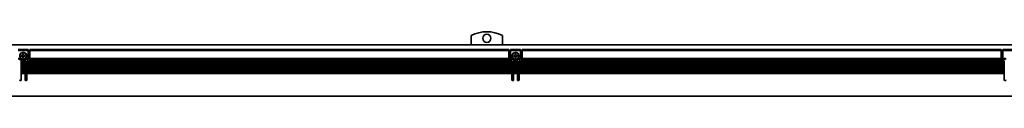
# Model space of a CAD drawing. Extents: x -474 to 1663, y 350 to 491.
# Drawn here: x 62 to 662, y 452 to 491 of the extents above; entities that cross this region are included whole.
import ezdxf

# ---------------------------------------------------------------- set-up
doc = ezdxf.new("R2010")
doc.units = 0

msp = doc.modelspace()

# ---------------------------------------------------------------- linework, layer by layer
at = {"color": 7, "lineweight": 35, "ltscale": 0.140997}
for p, q in [((336.806976, 483.099976), (336.806976, 488.739868)), ((355.806976, 488.739868), (355.806976, 483.099976))]:
    msp.add_line(p, q, dxfattribs=at)
at = {"color": 7, "lineweight": 35}
for p, q in [((-313.193024, 483.099976), (1660.807007, 483.099976)), ((67.806976, 480.299988), (359.806976, 480.299988)), ((367.806976, 480.299988), (659.807007, 480.299988)), ((359.810333, 474.5), (67.803619, 474.5)), ((359.806976, 479.724243), (67.806976, 479.724243)), ((359.806976, 474.899994), (67.806976, 474.899994)), ((659.810303, 474.5), (367.803619, 474.5)), ((659.807007, 479.724243), (367.806976, 479.724243)), ((659.807007, 474.899994), (367.806976, 474.899994)), ((361.656952, 472.700012), (65.95694, 472.700012)), ((361.656952, 472.299988), (65.95694, 472.299988)), ((361.656952, 471.599976), (65.95694, 471.599976)), ((361.656952, 471.200012), (65.95694, 471.200012)), ((361.656952, 470.5), (65.95694, 470.5)), ((361.656952, 470.099976), (65.95694, 470.099976)), ((361.656952, 469.399994), (65.95694, 469.399994)), ((361.656952, 469), (65.95694, 469)), ((361.656952, 468.299988), (65.95694, 468.299988)), ((360.406952, 473.399994), (67.20694, 473.399994)), ((360.038116, 473.799988), (67.575836, 473.799988)), ((661.656982, 472.700012), (365.957001, 472.700012)), ((661.656982, 472.299988), (365.957001, 472.299988)), ((661.656982, 471.599976), (365.957001, 471.599976)), ((661.656982, 471.200012), (365.957001, 471.200012)), ((661.656982, 470.5), (365.957001, 470.5)), ((661.656982, 470.099976), (365.957001, 470.099976)), ((661.656982, 469.399994), (365.957001, 469.399994)), ((661.656982, 469), (365.957001, 469)), ((661.656982, 468.299988), (365.957001, 468.299988)), ((660.406982, 473.399994), (367.207001, 473.399994)), ((660.038086, 473.799988), (367.575836, 473.799988)), ((361.656952, 467.899994), (65.95694, 467.899994)), ((361.656952, 467.200012), (65.95694, 467.200012)), ((361.656952, 466.799988), (65.95694, 466.799988)), ((361.656952, 466.099976), (65.95694, 466.099976)), ((361.656952, 465.699982), (65.95694, 465.699982)), ((661.656982, 467.899994), (365.957001, 467.899994)), ((661.656982, 467.200012), (365.957001, 467.200012)), ((661.656982, 466.799988), (365.957001, 466.799988)), ((661.656982, 466.099976), (365.957001, 466.099976)), ((661.656982, 465.699982), (365.957001, 465.699982)), ((-312.693024, 451.799988), (1660.307007, 451.799988))]:
    msp.add_line(p, q, dxfattribs=at)
at = {"color": 7, "lineweight": 35, "ltscale": 0.15}
for p, q in [((60.806976, 480.299988), (66.806976, 480.299988)), ((360.806976, 480.299988), (366.806976, 480.299988)), ((660.807007, 480.299988), (666.807007, 480.299988)), ((66.806976, 479.724243), (60.806976, 479.724243)), ((366.806976, 479.724243), (360.806976, 479.724243)), ((666.807007, 479.724243), (660.807007, 479.724243))]:
    msp.add_line(p, q, dxfattribs=at)
at = {"color": 7, "lineweight": 35, "ltscale": 0.002197}
for p, q in [((66.806976, 480.299988), (66.806976, 480.212128)), ((67.806976, 480.212128), (67.806976, 480.299988)), ((359.806976, 480.299988), (359.806976, 480.212128)), ((360.806976, 480.212128), (360.806976, 480.299988)), ((366.806976, 480.299988), (366.806976, 480.212128)), ((367.806976, 480.212128), (367.806976, 480.299988)), ((659.807007, 480.299988), (659.807007, 480.212128)), ((660.807007, 480.212128), (660.807007, 480.299988))]:
    msp.add_line(p, q, dxfattribs=at)
at = {"color": 7, "lineweight": 35, "ltscale": 0.012197}
for p, q in [((66.806976, 480.212128), (66.806976, 479.724243)), ((67.806976, 480.212128), (67.806976, 479.724243)), ((359.806976, 480.212128), (359.806976, 479.724243)), ((360.806976, 480.212128), (360.806976, 479.724243)), ((366.806976, 480.212128), (366.806976, 479.724243)), ((367.806976, 480.212128), (367.806976, 479.724243)), ((659.807007, 480.212128), (659.807007, 479.724243)), ((660.807007, 480.212128), (660.807007, 479.724243))]:
    msp.add_line(p, q, dxfattribs=at)
at = {"color": 7, "lineweight": 35, "ltscale": 0.038257}
for p, q in [((62.33725, 474.899994), (60.806976, 474.899994)), ((662.33728, 474.899994), (660.807007, 474.899994))]:
    msp.add_line(p, q, dxfattribs=at)
at = {"color": 7, "lineweight": 35, "ltscale": 0.052386}
for p, q in [((62.912506, 474.5), (60.817047, 474.5)), ((66.796844, 474.5), (64.701385, 474.5)), ((362.912567, 474.5), (360.817108, 474.5)), ((366.796844, 474.5), (364.701385, 474.5)), ((662.912598, 474.5), (660.817139, 474.5))]:
    msp.add_line(p, q, dxfattribs=at)
at = {"color": 7, "lineweight": 35, "ltscale": 0.021249}
for p, q in [((61.306976, 474.099976), (62.156952, 474.099976)), ((361.306976, 474.099976), (362.156952, 474.099976)), ((365.457001, 474.099976), (366.306976, 474.099976)), ((661.307007, 474.099976), (662.156982, 474.099976))]:
    msp.add_line(p, q, dxfattribs=at)
at = {"color": 7, "lineweight": 35, "ltscale": 0.0125}
for p, q in [((63.106964, 476.599976), (62.606964, 476.599976)), ((62.606964, 476.200012), (63.106964, 476.200012)), ((63.606964, 477.599976), (63.606964, 477.099976)), ((63.606964, 475.700012), (63.606964, 475.200012)), ((64.006989, 477.099976), (64.006989, 477.599976)), ((64.006989, 475.200012), (64.006989, 475.700012)), ((65.006989, 476.599976), (64.506989, 476.599976)), ((64.506989, 476.200012), (65.006989, 476.200012)), ((363.106964, 476.599976), (362.606964, 476.599976)), ((362.606964, 476.200012), (363.106964, 476.200012)), ((363.606964, 477.599976), (363.606964, 477.099976)), ((363.606964, 475.700012), (363.606964, 475.200012)), ((364.006989, 477.099976), (364.006989, 477.599976)), ((364.006989, 475.200012), (364.006989, 475.700012)), ((365.006989, 476.599976), (364.506989, 476.599976)), ((364.506989, 476.200012), (365.006989, 476.200012))]:
    msp.add_line(p, q, dxfattribs=at)
at = {"color": 7, "lineweight": 35, "ltscale": 0.009999}
for p, q in [((62.606964, 476.599976), (62.606964, 476.200012)), ((65.006989, 476.200012), (65.006989, 476.599976)), ((362.606964, 476.599976), (362.606964, 476.200012)), ((365.006989, 476.200012), (365.006989, 476.599976)), ((65.95694, 472.700012), (65.95694, 473.099976)), ((361.656952, 473.099976), (361.656952, 472.700012)), ((365.957001, 472.700012), (365.957001, 473.099976)), ((661.656982, 473.099976), (661.656982, 472.700012))]:
    msp.add_line(p, q, dxfattribs=at)
at = {"color": 7, "lineweight": 35, "ltscale": 0.010001}
for p, q in [((64.006989, 477.599976), (63.606964, 477.599976)), ((63.606964, 475.200012), (64.006989, 475.200012)), ((364.006989, 477.599976), (363.606964, 477.599976)), ((363.606964, 475.200012), (364.006989, 475.200012))]:
    msp.add_line(p, q, dxfattribs=at)
at = {"color": 7, "lineweight": 35, "ltscale": 0.003151}
for p, q in [((64.701385, 474.5), (64.813751, 474.557068)), ((364.701385, 474.5), (364.813751, 474.557068))]:
    msp.add_line(p, q, dxfattribs=at)
at = {"color": 7, "lineweight": 35, "ltscale": 0.038258}
for p, q in [((66.806976, 474.899994), (65.276642, 474.899994)), ((362.337311, 474.899994), (360.806976, 474.899994)), ((366.806976, 474.899994), (365.276642, 474.899994))]:
    msp.add_line(p, q, dxfattribs=at)
at = {"color": 7, "lineweight": 35, "ltscale": 0.021251}
msp.add_line((65.45694, 474.099976), (66.306976, 474.099976), dxfattribs=at)
at = {"color": 7, "lineweight": 35, "ltscale": 0.120606}
for p, q in [((66.806976, 474.899994), (66.806976, 479.724243)), ((67.806976, 474.899994), (67.806976, 479.724243)), ((359.806976, 474.899994), (359.806976, 479.724243)), ((360.806976, 474.899994), (360.806976, 479.724243)), ((366.806976, 474.899994), (366.806976, 479.724243)), ((367.806976, 474.899994), (367.806976, 479.724243)), ((659.807007, 474.899994), (659.807007, 479.724243)), ((660.807007, 474.899994), (660.807007, 479.724243))]:
    msp.add_line(p, q, dxfattribs=at)
at = {"color": 7, "lineweight": 35, "ltscale": 0.003233}
for p, q in [((66.806976, 474.770691), (66.806976, 474.899994)), ((67.806976, 474.770691), (67.806976, 474.899994)), ((359.806976, 474.770691), (359.806976, 474.899994)), ((360.806976, 474.770691), (360.806976, 474.899994)), ((366.806976, 474.770691), (366.806976, 474.899994)), ((367.806976, 474.770691), (367.806976, 474.899994)), ((659.807007, 474.770691), (659.807007, 474.899994)), ((660.807007, 474.770691), (660.807007, 474.899994)), ((62.656952, 473.529297), (62.656952, 473.399994)), ((62.656952, 472.570679), (62.656952, 472.700012)), ((62.656952, 470.370697), (62.656952, 470.5)), ((62.656952, 470.229279), (62.656952, 470.099976)), ((62.656952, 469.270691), (62.656952, 469.399994)), ((62.656952, 468.029297), (62.656952, 467.899994)), ((64.95694, 473.529297), (64.95694, 473.399994)), ((64.95694, 472.570679), (64.95694, 472.700012)), ((64.95694, 470.370697), (64.95694, 470.5)), ((64.95694, 470.229279), (64.95694, 470.099976)), ((64.95694, 469.270691), (64.95694, 469.399994)), ((64.95694, 468.029297), (64.95694, 467.899994)), ((65.95694, 472.570679), (65.95694, 472.700012)), ((65.95694, 470.370697), (65.95694, 470.5)), ((65.95694, 470.229279), (65.95694, 470.099976)), ((65.95694, 469.270691), (65.95694, 469.399994)), ((65.95694, 468.029297), (65.95694, 467.899994)), ((361.656952, 472.570679), (361.656952, 472.700012)), ((361.656952, 470.370697), (361.656952, 470.5)), ((361.656952, 470.229279), (361.656952, 470.099976)), ((361.656952, 469.270691), (361.656952, 469.399994)), ((361.656952, 468.029297), (361.656952, 467.899994)), ((362.656952, 473.529297), (362.656952, 473.399994)), ((362.656952, 472.570679), (362.656952, 472.700012)), ((362.656952, 470.370697), (362.656952, 470.5)), ((362.656952, 470.229279), (362.656952, 470.099976)), ((362.656952, 469.270691), (362.656952, 469.399994)), ((362.656952, 468.029297), (362.656952, 467.899994)), ((364.957001, 473.529297), (364.957001, 473.399994)), ((364.957001, 472.570679), (364.957001, 472.700012)), ((364.957001, 470.370697), (364.957001, 470.5)), ((364.957001, 470.229279), (364.957001, 470.099976)), ((364.957001, 469.270691), (364.957001, 469.399994)), ((364.957001, 468.029297), (364.957001, 467.899994)), ((365.957001, 472.570679), (365.957001, 472.700012)), ((365.957001, 470.370697), (365.957001, 470.5)), ((365.957001, 470.229279), (365.957001, 470.099976)), ((365.957001, 469.270691), (365.957001, 469.399994)), ((365.957001, 468.029297), (365.957001, 467.899994)), ((661.656982, 472.570679), (661.656982, 472.700012)), ((661.656982, 470.370697), (661.656982, 470.5)), ((661.656982, 470.229279), (661.656982, 470.099976)), ((661.656982, 469.270691), (661.656982, 469.399994)), ((661.656982, 468.029297), (661.656982, 467.899994)), ((62.656952, 467.070679), (62.656952, 467.200012)), ((62.656952, 465.829285), (62.656952, 465.699982)), ((64.95694, 467.070679), (64.95694, 467.200012)), ((64.95694, 465.829285), (64.95694, 465.699982)), ((65.95694, 467.070679), (65.95694, 467.200012)), ((65.95694, 465.829285), (65.95694, 465.699982)), ((361.656952, 467.070679), (361.656952, 467.200012)), ((361.656952, 465.829285), (361.656952, 465.699982)), ((362.656952, 467.070679), (362.656952, 467.200012)), ((362.656952, 465.829285), (362.656952, 465.699982)), ((364.957001, 467.070679), (364.957001, 467.200012)), ((364.957001, 465.829285), (364.957001, 465.699982)), ((365.957001, 467.070679), (365.957001, 467.200012)), ((365.957001, 465.829285), (365.957001, 465.699982)), ((661.656982, 467.070679), (661.656982, 467.200012)), ((661.656982, 465.829285), (661.656982, 465.699982))]:
    msp.add_line(p, q, dxfattribs=at)
at = {"color": 7, "lineweight": 35, "ltscale": 0.003535}
for p, q in [((66.806976, 474.770691), (66.806976, 474.629272)), ((67.806976, 474.629272), (67.806976, 474.770691)), ((359.806976, 474.770691), (359.806976, 474.629272)), ((360.806976, 474.629272), (360.806976, 474.770691)), ((366.806976, 474.770691), (366.806976, 474.629272)), ((367.806976, 474.629272), (367.806976, 474.770691)), ((659.807007, 474.770691), (659.807007, 474.629272)), ((660.807007, 474.629272), (660.807007, 474.770691)), ((62.656952, 472.570679), (62.656952, 472.42926)), ((62.656952, 471.470703), (62.656952, 471.329285)), ((62.656952, 470.370697), (62.656952, 470.229279)), ((62.656952, 469.270691), (62.656952, 469.129272)), ((62.656952, 468.170715), (62.656952, 468.029297)), ((64.95694, 472.42926), (64.95694, 472.570679)), ((64.95694, 471.329285), (64.95694, 471.470703)), ((64.95694, 470.229279), (64.95694, 470.370697)), ((64.95694, 469.129272), (64.95694, 469.270691)), ((64.95694, 468.029297), (64.95694, 468.170715)), ((65.95694, 472.570679), (65.95694, 472.42926)), ((65.95694, 471.470703), (65.95694, 471.329285)), ((65.95694, 470.370697), (65.95694, 470.229279)), ((65.95694, 469.270691), (65.95694, 469.129272)), ((65.95694, 468.170715), (65.95694, 468.029297)), ((361.656952, 472.42926), (361.656952, 472.570679)), ((361.656952, 471.329285), (361.656952, 471.470703)), ((361.656952, 470.229279), (361.656952, 470.370697)), ((361.656952, 469.129272), (361.656952, 469.270691)), ((361.656952, 468.029297), (361.656952, 468.170715)), ((362.656952, 472.570679), (362.656952, 472.42926)), ((362.656952, 471.470703), (362.656952, 471.329285)), ((362.656952, 470.370697), (362.656952, 470.229279)), ((362.656952, 469.270691), (362.656952, 469.129272)), ((362.656952, 468.170715), (362.656952, 468.029297)), ((364.957001, 472.42926), (364.957001, 472.570679)), ((364.957001, 471.329285), (364.957001, 471.470703)), ((364.957001, 470.229279), (364.957001, 470.370697)), ((364.957001, 469.129272), (364.957001, 469.270691)), ((364.957001, 468.029297), (364.957001, 468.170715)), ((365.957001, 472.570679), (365.957001, 472.42926)), ((365.957001, 471.470703), (365.957001, 471.329285)), ((365.957001, 470.370697), (365.957001, 470.229279)), ((365.957001, 469.270691), (365.957001, 469.129272)), ((365.957001, 468.170715), (365.957001, 468.029297)), ((661.656982, 472.42926), (661.656982, 472.570679)), ((661.656982, 471.329285), (661.656982, 471.470703)), ((661.656982, 470.229279), (661.656982, 470.370697)), ((661.656982, 469.129272), (661.656982, 469.270691)), ((661.656982, 468.029297), (661.656982, 468.170715)), ((62.656952, 467.070679), (62.656952, 466.92926)), ((62.656952, 465.970703), (62.656952, 465.829285)), ((64.95694, 466.92926), (64.95694, 467.070679)), ((64.95694, 465.829285), (64.95694, 465.970703)), ((65.95694, 467.070679), (65.95694, 466.92926)), ((65.95694, 465.970703), (65.95694, 465.829285)), ((361.656952, 466.92926), (361.656952, 467.070679)), ((361.656952, 465.829285), (361.656952, 465.970703)), ((362.656952, 467.070679), (362.656952, 466.92926)), ((362.656952, 465.970703), (362.656952, 465.829285)), ((364.957001, 466.92926), (364.957001, 467.070679)), ((364.957001, 465.829285), (364.957001, 465.970703)), ((365.957001, 467.070679), (365.957001, 466.92926)), ((365.957001, 465.970703), (365.957001, 465.829285)), ((661.656982, 466.92926), (661.656982, 467.070679)), ((661.656982, 465.829285), (661.656982, 465.970703))]:
    msp.add_line(p, q, dxfattribs=at)
at = {"color": 7, "lineweight": 35, "ltscale": 0.000732}
for p, q in [((66.806976, 474.629272), (66.806976, 474.599976)), ((67.806976, 474.629272), (67.806976, 474.599976)), ((359.806976, 474.629272), (359.806976, 474.599976)), ((360.806976, 474.629272), (360.806976, 474.599976)), ((366.806976, 474.629272), (366.806976, 474.599976)), ((367.806976, 474.629272), (367.806976, 474.599976)), ((659.807007, 474.629272), (659.807007, 474.599976)), ((660.807007, 474.629272), (660.807007, 474.599976))]:
    msp.add_line(p, q, dxfattribs=at)
at = {"color": 7, "lineweight": 35, "ltscale": 0.002501}
for p, q in [((67.803619, 474.5), (67.806976, 474.599976)), ((359.810333, 474.5), (359.806976, 474.599976)), ((367.803619, 474.5), (367.806976, 474.599976)), ((659.810303, 474.5), (659.807007, 474.599976))]:
    msp.add_line(p, q, dxfattribs=at)
at = {"color": 7, "lineweight": 35, "ltscale": 0.059587}
msp.add_line((64.998688, 473.799988), (62.615204, 473.799988), dxfattribs=at)
at = {"color": 7, "lineweight": 35, "ltscale": 0.001767}
for p, q in [((62.656952, 473.599976), (62.656952, 473.529297)), ((64.95694, 473.529297), (64.95694, 473.599976)), ((362.656952, 473.599976), (362.656952, 473.529297)), ((364.957001, 473.529297), (364.957001, 473.599976))]:
    msp.add_line(p, q, dxfattribs=at)
at = {"color": 7, "lineweight": 35, "ltscale": 0.0175}
for p, q in [((62.656952, 472.700012), (62.656952, 473.399994)), ((62.656952, 471.599976), (62.656952, 472.299988)), ((62.656952, 470.5), (62.656952, 471.200012)), ((62.656952, 469.399994), (62.656952, 470.099976)), ((62.656952, 468.299988), (62.656952, 469)), ((64.95694, 473.399994), (64.95694, 472.700012)), ((64.95694, 472.299988), (64.95694, 471.599976)), ((64.95694, 471.200012), (64.95694, 470.5)), ((64.95694, 470.099976), (64.95694, 469.399994)), ((64.95694, 469), (64.95694, 468.299988)), ((65.95694, 471.599976), (65.95694, 472.299988)), ((65.95694, 470.5), (65.95694, 471.200012)), ((65.95694, 469.399994), (65.95694, 470.099976)), ((65.95694, 468.299988), (65.95694, 469)), ((361.656952, 472.299988), (361.656952, 471.599976)), ((361.656952, 471.200012), (361.656952, 470.5)), ((361.656952, 470.099976), (361.656952, 469.399994)), ((361.656952, 469), (361.656952, 468.299988)), ((362.656952, 472.700012), (362.656952, 473.399994)), ((362.656952, 471.599976), (362.656952, 472.299988)), ((362.656952, 470.5), (362.656952, 471.200012)), ((362.656952, 469.399994), (362.656952, 470.099976)), ((362.656952, 468.299988), (362.656952, 469)), ((364.957001, 473.399994), (364.957001, 472.700012)), ((364.957001, 472.299988), (364.957001, 471.599976)), ((364.957001, 471.200012), (364.957001, 470.5)), ((364.957001, 470.099976), (364.957001, 469.399994)), ((364.957001, 469), (364.957001, 468.299988)), ((365.957001, 471.599976), (365.957001, 472.299988)), ((365.957001, 470.5), (365.957001, 471.200012)), ((365.957001, 469.399994), (365.957001, 470.099976)), ((365.957001, 468.299988), (365.957001, 469)), ((661.656982, 472.299988), (661.656982, 471.599976)), ((661.656982, 471.200012), (661.656982, 470.5)), ((661.656982, 470.099976), (661.656982, 469.399994)), ((661.656982, 469), (661.656982, 468.299988)), ((62.656952, 467.200012), (62.656952, 467.899994)), ((62.656952, 466.099976), (62.656952, 466.799988)), ((64.95694, 467.899994), (64.95694, 467.200012)), ((64.95694, 466.799988), (64.95694, 466.099976)), ((65.95694, 467.200012), (65.95694, 467.899994)), ((65.95694, 466.099976), (65.95694, 466.799988)), ((361.656952, 467.899994), (361.656952, 467.200012)), ((361.656952, 466.799988), (361.656952, 466.099976)), ((362.656952, 467.200012), (362.656952, 467.899994)), ((362.656952, 466.099976), (362.656952, 466.799988)), ((364.957001, 467.899994), (364.957001, 467.200012)), ((364.957001, 466.799988), (364.957001, 466.099976)), ((365.957001, 467.200012), (365.957001, 467.899994)), ((365.957001, 466.099976), (365.957001, 466.799988)), ((661.656982, 467.899994), (661.656982, 467.200012)), ((661.656982, 466.799988), (661.656982, 466.099976))]:
    msp.add_line(p, q, dxfattribs=at)
at = {"color": 7, "lineweight": 35, "ltscale": 0.0575}
for p, q in [((64.95694, 473.399994), (62.656952, 473.399994)), ((64.95694, 472.700012), (62.656952, 472.700012)), ((64.95694, 472.299988), (62.656952, 472.299988)), ((64.95694, 471.599976), (62.656952, 471.599976)), ((64.95694, 471.200012), (62.656952, 471.200012)), ((64.95694, 470.5), (62.656952, 470.5)), ((64.95694, 470.099976), (62.656952, 470.099976)), ((64.95694, 469.399994), (62.656952, 469.399994)), ((64.95694, 469), (62.656952, 469)), ((64.95694, 468.299988), (62.656952, 468.299988)), ((64.95694, 467.899994), (62.656952, 467.899994)), ((64.95694, 467.200012), (62.656952, 467.200012)), ((64.95694, 466.799988), (62.656952, 466.799988)), ((64.95694, 466.099976), (62.656952, 466.099976)), ((64.95694, 465.699982), (62.656952, 465.699982))]:
    msp.add_line(p, q, dxfattribs=at)
at = {"color": 7, "lineweight": 35, "ltscale": 0.003232}
for p, q in [((62.656952, 472.42926), (62.656952, 472.299988)), ((62.656952, 471.470703), (62.656952, 471.599976)), ((62.656952, 471.329285), (62.656952, 471.200012)), ((62.656952, 469.129272), (62.656952, 469)), ((62.656952, 468.170715), (62.656952, 468.299988)), ((64.95694, 472.42926), (64.95694, 472.299988)), ((64.95694, 471.470703), (64.95694, 471.599976)), ((64.95694, 471.329285), (64.95694, 471.200012)), ((64.95694, 469.129272), (64.95694, 469)), ((64.95694, 468.170715), (64.95694, 468.299988)), ((65.95694, 472.42926), (65.95694, 472.299988)), ((65.95694, 471.470703), (65.95694, 471.599976)), ((65.95694, 471.329285), (65.95694, 471.200012)), ((65.95694, 469.129272), (65.95694, 469)), ((65.95694, 468.170715), (65.95694, 468.299988)), ((361.656952, 472.42926), (361.656952, 472.299988)), ((361.656952, 471.470703), (361.656952, 471.599976)), ((361.656952, 471.329285), (361.656952, 471.200012)), ((361.656952, 469.129272), (361.656952, 469)), ((361.656952, 468.170715), (361.656952, 468.299988)), ((362.656952, 472.42926), (362.656952, 472.299988)), ((362.656952, 471.470703), (362.656952, 471.599976)), ((362.656952, 471.329285), (362.656952, 471.200012)), ((362.656952, 469.129272), (362.656952, 469)), ((362.656952, 468.170715), (362.656952, 468.299988)), ((364.957001, 472.42926), (364.957001, 472.299988)), ((364.957001, 471.470703), (364.957001, 471.599976)), ((364.957001, 471.329285), (364.957001, 471.200012)), ((364.957001, 469.129272), (364.957001, 469)), ((364.957001, 468.170715), (364.957001, 468.299988)), ((365.957001, 472.42926), (365.957001, 472.299988)), ((365.957001, 471.470703), (365.957001, 471.599976)), ((365.957001, 471.329285), (365.957001, 471.200012)), ((365.957001, 469.129272), (365.957001, 469)), ((365.957001, 468.170715), (365.957001, 468.299988)), ((661.656982, 472.42926), (661.656982, 472.299988)), ((661.656982, 471.470703), (661.656982, 471.599976)), ((661.656982, 471.329285), (661.656982, 471.200012)), ((661.656982, 469.129272), (661.656982, 469)), ((661.656982, 468.170715), (661.656982, 468.299988)), ((62.656952, 466.92926), (62.656952, 466.799988)), ((62.656952, 465.970703), (62.656952, 466.099976)), ((64.95694, 466.92926), (64.95694, 466.799988)), ((64.95694, 465.970703), (64.95694, 466.099976)), ((65.95694, 466.92926), (65.95694, 466.799988)), ((65.95694, 465.970703), (65.95694, 466.099976)), ((361.656952, 466.92926), (361.656952, 466.799988)), ((361.656952, 465.970703), (361.656952, 466.099976)), ((362.656952, 466.92926), (362.656952, 466.799988)), ((362.656952, 465.970703), (362.656952, 466.099976)), ((364.957001, 466.92926), (364.957001, 466.799988)), ((364.957001, 465.970703), (364.957001, 466.099976)), ((365.957001, 466.92926), (365.957001, 466.799988)), ((365.957001, 465.970703), (365.957001, 466.099976)), ((661.656982, 466.92926), (661.656982, 466.799988)), ((661.656982, 465.970703), (661.656982, 466.099976))]:
    msp.add_line(p, q, dxfattribs=at)
at = {"color": 7, "lineweight": 35, "ltscale": 0.008751}
msp.add_line((66.306976, 473.099976), (65.95694, 473.099976), dxfattribs=at)
at = {"color": 7, "lineweight": 35, "ltscale": 0.008749}
for p, q in [((361.656952, 473.099976), (361.306976, 473.099976)), ((366.306976, 473.099976), (365.957001, 473.099976)), ((661.656982, 473.099976), (661.307007, 473.099976))]:
    msp.add_line(p, q, dxfattribs=at)
at = {"color": 7, "lineweight": 35, "ltscale": 0.059589}
msp.add_line((364.998749, 473.799988), (362.615204, 473.799988), dxfattribs=at)
at = {"color": 7, "lineweight": 35, "ltscale": 0.057501}
for p, q in [((364.957001, 473.399994), (362.656952, 473.399994)), ((364.957001, 472.700012), (362.656952, 472.700012)), ((364.957001, 472.299988), (362.656952, 472.299988)), ((364.957001, 471.599976), (362.656952, 471.599976)), ((364.957001, 471.200012), (362.656952, 471.200012)), ((364.957001, 470.5), (362.656952, 470.5)), ((364.957001, 470.099976), (362.656952, 470.099976)), ((364.957001, 469.399994), (362.656952, 469.399994)), ((364.957001, 469), (362.656952, 469)), ((364.957001, 468.299988), (362.656952, 468.299988)), ((364.957001, 467.899994), (362.656952, 467.899994)), ((364.957001, 467.200012), (362.656952, 467.200012)), ((364.957001, 466.799988), (362.656952, 466.799988)), ((364.957001, 466.099976), (362.656952, 466.099976)), ((364.957001, 465.699982), (362.656952, 465.699982))]:
    msp.add_line(p, q, dxfattribs=at)
at = {"color": 7, "lineweight": 35, "ltscale": 0.0975}
for p, q in [((62.656952, 461.799988), (62.656952, 465.699982)), ((64.95694, 465.699982), (64.95694, 461.799988)), ((65.95694, 461.799988), (65.95694, 465.699982)), ((361.656952, 465.699982), (361.656952, 461.799988)), ((362.656952, 461.799988), (362.656952, 465.699982)), ((364.957001, 465.699982), (364.957001, 461.799988)), ((365.957001, 461.799988), (365.957001, 465.699982)), ((661.656982, 465.699982), (661.656982, 461.799988))]:
    msp.add_line(p, q, dxfattribs=at)
at = {"color": 7, "lineweight": 35}
for centre, radius in [((346.306976, 487.099976), 2.5), ((63.806976, 476.399994), 2), ((363.806976, 476.399994), 2)]:
    msp.add_circle(centre, radius, dxfattribs=at)
for centre, radius, start, end in [((346.306976, 470.799988), 20.299999, 62.096726, 117.903272), ((63.806976, 476.399994), 2.1, 314.415304, 237.479124), ((62.156952, 473.599976), 0.5, 8.130103, 90.000003), ((63.806976, 476.399994), 2.1, 237.479124, 295.208757), ((63.106964, 477.099976), 0.5, 269.999997, 360), ((63.106964, 475.700012), 0.5, 0, 90.000003), ((64.506989, 477.099976), 0.5, 180.000009, 269.999997), ((64.506989, 475.700012), 0.5, 90.000003, 180.000009), ((63.806976, 476.399994), 2.1, 298.647887, 314.415304), ((65.45694, 473.599976), 0.5, 90.000003, 171.869894), ((66.306976, 474.599976), 0.5, 269.999997, 360), ((66.306976, 474.599976), 1.5, 314.454478, 356.177454), ((361.306976, 474.599976), 1.5, 183.822551, 212.230947), ((361.306976, 474.599976), 0.5, 180.000009, 269.999997), ((363.806976, 476.399994), 2.1, 314.415304, 237.479124), ((362.156952, 473.599976), 0.5, 8.130103, 90.000003), ((363.806976, 476.399994), 2.1, 237.479124, 295.208757), ((363.106964, 477.099976), 0.5, 269.999997, 360), ((363.106964, 475.700012), 0.5, 0, 90.000003), ((364.506989, 477.099976), 0.5, 180.000009, 269.999997), ((364.506989, 475.700012), 0.5, 90.000003, 180.000009), ((363.806976, 476.399994), 2.1, 298.647887, 314.415304), ((365.457001, 473.599976), 0.5, 90.000003, 171.869894), ((366.306976, 474.599976), 0.5, 269.999997, 360), ((366.306976, 474.599976), 1.5, 314.454478, 356.177454), ((661.307007, 474.599976), 1.5, 183.822551, 212.230947), ((661.307007, 474.599976), 0.5, 180.000009, 269.999997), ((62.156952, 473.599976), 0.5, 0, 8.130103), ((65.45694, 473.599976), 0.5, 171.869894, 180.000009), ((66.306976, 474.599976), 1.5, 269.999997, 314.454478), ((361.306976, 474.599976), 1.5, 212.230947, 269.999997), ((362.156952, 473.599976), 0.5, 0, 8.130103), ((365.457001, 473.599976), 0.5, 171.869894, 180.000009), ((366.306976, 474.599976), 1.5, 269.999997, 314.454478), ((661.307007, 474.599976), 1.5, 212.230947, 269.999997), ((62.156952, 461.799988), 0.5, 180.000009, 360), ((65.45694, 461.799988), 0.5, 180.000009, 360), ((362.156952, 461.799988), 0.5, 180.000009, 360), ((365.457001, 461.799988), 0.5, 180.000009, 360), ((662.156982, 461.799988), 0.5, 180.000009, 360)]:
    msp.add_arc(centre, radius, start, end, dxfattribs=at)

doc.saveas('drawing.dxf')
